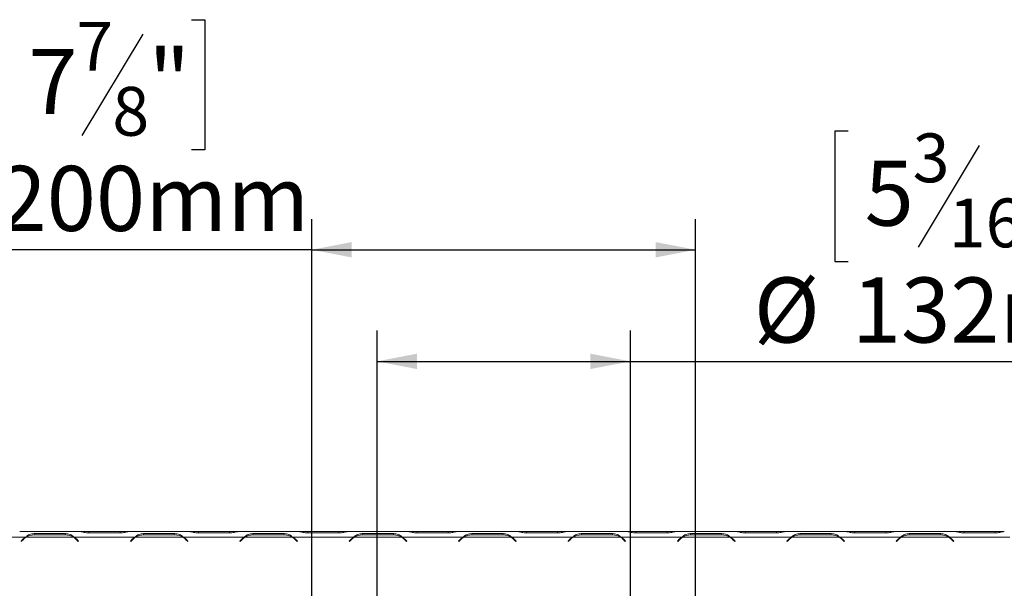
# Model space of a CAD drawing. Units: millimetres. Extents: x 40 to 5530, y 135 to 3591.
# Drawn here: x 931 to 1572, y 1011 to 1381 of the extents above; entities that cross this region are included whole.
import ezdxf

# ---------------------------------------------------------------- set-up
doc = ezdxf.new("R2010")
doc.units = ezdxf.units.MM
doc.header["$LTSCALE"] = 20
doc.layers.add('FORMAT', color=7, linetype='Continuous')
doc.styles.add('SLDTEXTSTYLE0', font='TXT', dxfattribs={"width": 0.75})
doc.dimstyles.new('SLDDIMSTYLE0', dxfattribs={"dimtxt": 42.333333, "dimasz": 26, "dimexe": 0, "dimexo": 0.0625, "dimgap": 10.583333, "dimtad": 1, "dimdec": 0, "dimlfac": 0.8, "dimrnd": 1e-09, "dimzin": 12, "dimdsep": 46, "dimtxsty": 'SLDTEXTSTYLE0', "dimsah": 1, "dimcen": 0.09, "dimadec": 0, "dimazin": 3, "dimtfac": 1, "dimtdec": 0, "dimtofl": 0, "dimtmove": 0, "dimatfit": 3, "dimfxl": 1, "dimfrac": 2, "dimtolj": 1, "dimtzin": 12, "dimarcsym": 0})

# ---------------------------------------------------------------- blocks, each defined once
blk = doc.blocks.new('_D_13')
at = {"layer": 'FORMAT', "color": 7, "transparency": 16777216}
for p, q in [((926.03, 1381.11), (917.45, 1381.11)), ((917.45, 1381.11), (917.45, 1296.45)), ((1043.17, 1381.11), (1051.76, 1381.11)), ((1051.76, 1381.11), (1051.76, 1296.45)), ((1011.29, 1371.77), (971.71, 1305.8)), ((917.45, 1296.45), (926.03, 1296.45)), ((1051.76, 1296.45), (1043.17, 1296.45)), ((1121.41, 860.56), (1121.41, 1251.42)), ((1371.41, 860.56), (1371.41, 1251.42)), ((1121.41, 1231.42), (852.82, 1231.42)), ((1121.41, 1231.42), (1371.41, 1231.42))]:
    blk.add_line(p, q, dxfattribs=at)
for points in [[(1121.41, 1231.42), (1147.41, 1226.42), (1147.41, 1236.42)], [(1371.41, 1231.42), (1345.41, 1236.42), (1345.41, 1226.42)]]:
    blk.add_solid(points, dxfattribs=at)
at = {"layer": 'FORMAT', "color": 7, "transparency": 16777216, "attachment_point": 1, "style": 'SLDTEXTSTYLE0'}
for s, insert, char_height in [('7', (968.04, 1379.71), 31.75), ('7', (936.76, 1362.01), 42.33), ('"', (1014.96, 1362.01), 42.33), ('8', (991.5, 1337.38), 31.75), ('%%c', (852.82, 1285.99), 42.333), ('200mm', (916.72, 1285.99), 42.333)]:
    blk.add_mtext(s, dxfattribs=dict(at, insert=insert, char_height=char_height))
blk = doc.blocks.new('_D_14')
at = {"layer": 'FORMAT', "color": 7, "transparency": 16777216}
for p, q in [((1470.74, 1308.51), (1462.16, 1308.51)), ((1462.16, 1308.51), (1462.16, 1223.84)), ((1611.34, 1308.51), (1619.93, 1308.51)), ((1619.93, 1308.51), (1619.93, 1223.84)), ((1556, 1299.16), (1516.42, 1233.19)), ((1462.16, 1223.84), (1470.74, 1223.84)), ((1619.93, 1223.84), (1611.34, 1223.84)), ((1163.91, 860.56), (1163.91, 1178.81)), ((1328.91, 860.56), (1328.91, 1178.81)), ((1163.91, 1158.81), (1328.91, 1158.81)), ((1328.91, 1158.81), (1672.83, 1158.81))]:
    blk.add_line(p, q, dxfattribs=at)
for points in [[(1163.91, 1158.81), (1189.91, 1153.81), (1189.91, 1163.81)], [(1328.91, 1158.81), (1302.91, 1163.81), (1302.91, 1153.81)]]:
    blk.add_solid(points, dxfattribs=at)
at = {"layer": 'FORMAT', "color": 7, "transparency": 16777216, "attachment_point": 1, "style": 'SLDTEXTSTYLE0'}
for s, insert, char_height in [('3', (1512.75, 1307.1), 31.75), ('5', (1481.47, 1289.41), 42.33), ('"', (1583.13, 1289.41), 42.33), ('16', (1536.21, 1264.77), 31.75), ('%%c', (1409.26, 1213.38), 42.333), ('132mm', (1473.16, 1213.38), 42.333)]:
    blk.add_mtext(s, dxfattribs=dict(at, insert=insert, char_height=char_height))

msp = doc.modelspace()

# ---------------------------------------------------------------- linework, layer by layer
at = {"color": 7, "linetype": 'Continuous', "lineweight": 15}
for p, q in [((970.4, 1048.06), (931.18, 1048.06)), ((961.02, 1046.7), (940.56, 1046.7)), ((940.56, 1046.7), (940.56, 1045.9)), ((940.66, 1045.9), (960.92, 1045.9)), ((961.02, 1046.7), (961.02, 1045.9)), ((970.87, 1048.06), (970.4, 1048.06)), ((976.28, 1048.06), (970.87, 1048.06)), ((976.18, 1047.2), (996.65, 1047.2)), ((996.54, 1048.06), (976.28, 1048.06)), ((1001.96, 1048.06), (996.54, 1048.06)), ((1002.43, 1048.06), (1001.96, 1048.06)), ((1041.65, 1048.06), (1002.43, 1048.06)), ((1032.27, 1046.7), (1011.81, 1046.7)), ((1011.81, 1046.7), (1011.81, 1045.9)), ((1011.91, 1045.9), (1032.17, 1045.9)), ((1032.27, 1046.7), (1032.27, 1045.9)), ((1042.12, 1048.06), (1041.65, 1048.06)), ((1047.53, 1048.06), (1042.12, 1048.06)), ((1047.43, 1047.2), (1067.9, 1047.2)), ((1067.79, 1048.06), (1047.53, 1048.06)), ((1073.21, 1048.06), (1067.79, 1048.06)), ((1073.68, 1048.06), (1073.21, 1048.06)), ((1112.9, 1048.06), (1073.68, 1048.06)), ((1103.52, 1046.7), (1083.06, 1046.7)), ((1083.06, 1046.7), (1083.06, 1045.9)), ((1083.16, 1045.9), (1103.42, 1045.9)), ((1103.52, 1046.7), (1103.52, 1045.9)), ((1113.37, 1048.06), (1112.9, 1048.06)), ((1118.78, 1048.06), (1113.37, 1048.06)), ((1118.68, 1047.2), (1139.15, 1047.2)), ((1139.04, 1048.06), (1118.78, 1048.06)), ((1144.46, 1048.06), (1139.04, 1048.06)), ((1144.93, 1048.06), (1144.46, 1048.06)), ((1184.15, 1048.06), (1144.93, 1048.06)), ((1174.77, 1046.7), (1154.31, 1046.7)), ((1154.31, 1046.7), (1154.31, 1045.9)), ((1154.41, 1045.9), (1174.67, 1045.9)), ((1174.77, 1046.7), (1174.77, 1045.9)), ((1184.62, 1048.06), (1184.15, 1048.06)), ((1190.03, 1048.06), (1184.62, 1048.06)), ((1189.93, 1047.2), (1210.4, 1047.2)), ((1210.29, 1048.06), (1190.03, 1048.06)), ((1215.71, 1048.06), (1210.29, 1048.06)), ((1216.18, 1048.06), (1215.71, 1048.06)), ((1255.4, 1048.06), (1216.18, 1048.06)), ((1246.02, 1046.7), (1225.56, 1046.7)), ((1225.56, 1046.7), (1225.56, 1045.9)), ((1225.66, 1045.9), (1245.92, 1045.9)), ((1246.02, 1046.7), (1246.02, 1045.9)), ((1255.87, 1048.06), (1255.4, 1048.06)), ((1261.28, 1048.06), (1255.87, 1048.06)), ((1261.18, 1047.2), (1281.65, 1047.2)), ((1281.54, 1048.06), (1261.28, 1048.06)), ((1286.96, 1048.06), (1281.54, 1048.06)), ((1287.43, 1048.06), (1286.96, 1048.06)), ((1326.65, 1048.06), (1287.43, 1048.06)), ((1317.27, 1046.7), (1296.81, 1046.7)), ((1296.81, 1046.7), (1296.81, 1045.9)), ((1296.91, 1045.9), (1317.17, 1045.9)), ((1317.27, 1046.7), (1317.27, 1045.9)), ((1327.12, 1048.06), (1326.62, 1048.06)), ((1332.53, 1048.06), (1327.12, 1048.06)), ((1332.43, 1047.2), (1352.9, 1047.2)), ((1352.79, 1048.06), (1332.53, 1048.06)), ((1358.21, 1048.06), (1352.79, 1048.06)), ((1358.68, 1048.06), (1358.21, 1048.06)), ((1397.9, 1048.06), (1358.68, 1048.06)), ((1388.52, 1046.7), (1368.06, 1046.7)), ((1368.06, 1046.7), (1368.06, 1045.9)), ((1368.16, 1045.9), (1388.42, 1045.9)), ((1388.52, 1046.7), (1388.52, 1045.9)), ((1398.37, 1048.06), (1397.9, 1048.06)), ((1403.78, 1048.06), (1398.37, 1048.06)), ((1403.68, 1047.2), (1424.15, 1047.2)), ((1424.04, 1048.06), (1403.78, 1048.06)), ((1429.46, 1048.06), (1424.04, 1048.06)), ((1429.93, 1048.06), (1429.46, 1048.06)), ((1469.15, 1048.06), (1429.93, 1048.06)), ((1459.77, 1046.7), (1439.31, 1046.7)), ((1439.31, 1046.7), (1439.31, 1045.9)), ((1439.41, 1045.9), (1459.67, 1045.9)), ((1459.77, 1046.7), (1459.77, 1045.9)), ((1469.62, 1048.06), (1469.15, 1048.06)), ((1475.03, 1048.06), (1469.62, 1048.06)), ((1474.93, 1047.2), (1495.4, 1047.2)), ((1495.29, 1048.06), (1475.03, 1048.06)), ((1500.71, 1048.06), (1495.29, 1048.06)), ((1501.18, 1048.06), (1500.71, 1048.06)), ((1540.4, 1048.06), (1501.18, 1048.06)), ((1531.02, 1046.7), (1510.56, 1046.7)), ((1510.56, 1046.7), (1510.56, 1045.9)), ((1510.66, 1045.9), (1530.92, 1045.9)), ((1531.02, 1046.7), (1531.02, 1045.9)), ((1540.87, 1048.06), (1540.4, 1048.06)), ((1546.28, 1048.06), (1540.87, 1048.06)), ((1546.18, 1047.2), (1566.65, 1047.2)), ((1566.54, 1048.06), (1546.28, 1048.06)), ((1571.96, 1048.06), (1566.54, 1048.06)), ((1572.43, 1048.06), (1571.96, 1048.06)), ((934.77, 1044.31), (303.29, 1044.31)), ((933.49, 1043.22), (932.04, 1041.78)), ((932.04, 1041.78), (932.22, 1041.6)), ((932.22, 1041.6), (933.59, 1042.97)), ((966.33, 1044.31), (935.25, 1044.31)), ((966.81, 1044.31), (965.25, 1044.88)), ((1006.02, 1044.31), (966.81, 1044.31)), ((967.99, 1042.97), (969.36, 1041.6)), ((969.54, 1041.78), (968.09, 1043.22)), ((969.36, 1041.6), (969.54, 1041.78)), ((1004.74, 1043.22), (1003.29, 1041.78)), ((1003.29, 1041.78), (1003.47, 1041.6)), ((1003.47, 1041.6), (1004.84, 1042.97)), ((1037.58, 1044.31), (1006.5, 1044.31)), ((1038.06, 1044.31), (1036.5, 1044.88)), ((1077.27, 1044.31), (1038.06, 1044.31)), ((1039.24, 1042.97), (1040.61, 1041.6)), ((1040.79, 1041.78), (1039.34, 1043.22)), ((1040.61, 1041.6), (1040.79, 1041.78)), ((1075.99, 1043.22), (1074.54, 1041.78)), ((1074.54, 1041.78), (1074.72, 1041.6)), ((1074.72, 1041.6), (1076.09, 1042.97)), ((1108.83, 1044.31), (1077.75, 1044.31)), ((1109.31, 1044.31), (1107.75, 1044.88)), ((1148.52, 1044.31), (1109.31, 1044.31)), ((1110.49, 1042.97), (1111.86, 1041.6)), ((1112.04, 1041.78), (1110.59, 1043.22)), ((1111.86, 1041.6), (1112.04, 1041.78)), ((1147.24, 1043.22), (1145.79, 1041.78)), ((1145.79, 1041.78), (1145.97, 1041.6)), ((1145.97, 1041.6), (1147.34, 1042.97)), ((1180.08, 1044.31), (1149, 1044.31)), ((1180.56, 1044.31), (1179, 1044.88)), ((1219.77, 1044.31), (1180.56, 1044.31)), ((1181.74, 1042.97), (1183.11, 1041.6)), ((1183.29, 1041.78), (1181.84, 1043.22)), ((1183.11, 1041.6), (1183.29, 1041.78)), ((1218.49, 1043.22), (1217.04, 1041.78)), ((1217.04, 1041.78), (1217.22, 1041.6)), ((1217.22, 1041.6), (1218.59, 1042.97)), ((1251.33, 1044.31), (1220.25, 1044.31)), ((1251.81, 1044.31), (1250.25, 1044.88)), ((1291.02, 1044.31), (1251.81, 1044.31)), ((1252.99, 1042.97), (1254.36, 1041.6)), ((1254.54, 1041.78), (1253.09, 1043.22)), ((1254.36, 1041.6), (1254.54, 1041.78)), ((1289.74, 1043.22), (1288.29, 1041.78)), ((1288.29, 1041.78), (1288.47, 1041.6)), ((1288.47, 1041.6), (1289.84, 1042.97)), ((1322.58, 1044.31), (1291.5, 1044.31)), ((1323.06, 1044.31), (1321.5, 1044.88)), ((1362.27, 1044.31), (1323.06, 1044.31)), ((1324.24, 1042.97), (1325.61, 1041.6)), ((1325.79, 1041.78), (1324.34, 1043.22)), ((1325.61, 1041.6), (1325.79, 1041.78)), ((1360.99, 1043.22), (1359.54, 1041.78)), ((1359.54, 1041.78), (1359.72, 1041.6)), ((1359.72, 1041.6), (1361.09, 1042.97)), ((1393.83, 1044.31), (1362.75, 1044.31)), ((1394.31, 1044.31), (1392.75, 1044.88)), ((1433.52, 1044.31), (1394.31, 1044.31)), ((1395.49, 1042.97), (1396.86, 1041.6)), ((1397.04, 1041.78), (1395.59, 1043.22)), ((1396.86, 1041.6), (1397.04, 1041.78)), ((1432.24, 1043.22), (1430.79, 1041.78)), ((1430.79, 1041.78), (1430.97, 1041.6)), ((1430.97, 1041.6), (1432.34, 1042.97)), ((1465.08, 1044.31), (1434, 1044.31)), ((1465.56, 1044.31), (1464, 1044.88)), ((1504.77, 1044.31), (1465.56, 1044.31)), ((1466.74, 1042.97), (1468.11, 1041.6)), ((1468.29, 1041.78), (1466.84, 1043.22)), ((1468.11, 1041.6), (1468.29, 1041.78)), ((1503.49, 1043.22), (1502.04, 1041.78)), ((1502.04, 1041.78), (1502.22, 1041.6)), ((1502.22, 1041.6), (1503.59, 1042.97)), ((1536.33, 1044.31), (1505.25, 1044.31)), ((1536.81, 1044.31), (1535.25, 1044.88)), ((1576.02, 1044.31), (1536.81, 1044.31)), ((1537.99, 1042.97), (1539.36, 1041.6)), ((1539.54, 1041.78), (1538.09, 1043.22)), ((1539.36, 1041.6), (1539.54, 1041.78))]:
    msp.add_line(p, q, dxfattribs=at)
at = {"color": 8, "linetype": 'Continuous', "lineweight": 15}
for p, q in [((976.28, 1047.2), (976.28, 1048.06)), ((996.54, 1047.2), (996.54, 1048.06)), ((1047.53, 1047.2), (1047.53, 1048.06)), ((1067.79, 1047.2), (1067.79, 1048.06)), ((1118.78, 1047.2), (1118.78, 1048.06)), ((1139.04, 1047.2), (1139.04, 1048.06)), ((1190.03, 1047.2), (1190.03, 1048.06)), ((1210.29, 1047.2), (1210.29, 1048.06)), ((1261.28, 1047.2), (1261.28, 1048.06)), ((1281.54, 1047.2), (1281.54, 1048.06)), ((1332.53, 1047.2), (1332.53, 1048.06)), ((1352.79, 1047.2), (1352.79, 1048.06)), ((1403.78, 1047.2), (1403.78, 1048.06)), ((1424.04, 1047.2), (1424.04, 1048.06)), ((1475.03, 1047.2), (1475.03, 1048.06)), ((1495.29, 1047.2), (1495.29, 1048.06)), ((1546.28, 1047.2), (1546.28, 1048.06)), ((1566.54, 1047.2), (1566.54, 1048.06))]:
    msp.add_line(p, q, dxfattribs=at)
at = {"color": 7, "linetype": 'Continuous', "lineweight": 15}
for centre, start, end in [((940.66, 1035.9), 90, 122.78161), ((960.92, 1035.9), 57.21839, 90), ((1011.91, 1035.9), 90, 122.78161), ((1032.17, 1035.9), 57.21839, 90), ((1083.16, 1035.9), 90, 122.78161), ((1103.42, 1035.9), 57.21839, 90), ((1154.41, 1035.9), 90, 122.78161), ((1174.67, 1035.9), 57.21839, 90), ((1225.66, 1035.9), 90, 122.78161), ((1245.92, 1035.9), 57.21839, 90), ((1296.91, 1035.9), 90, 122.78161), ((1317.17, 1035.9), 57.21839, 90), ((1368.16, 1035.9), 90, 122.78161), ((1388.42, 1035.9), 57.21839, 90), ((1439.41, 1035.9), 90, 122.78161), ((1459.67, 1035.9), 57.21839, 90), ((1510.66, 1035.9), 90, 122.78161), ((1530.92, 1035.9), 57.21839, 90), ((940.56, 1036.15), 125.33936, 135), ((940.66, 1035.9), 122.78161, 135), ((960.92, 1035.9), 45, 57.21839), ((961.02, 1036.15), 45, 54.66064), ((1011.81, 1036.15), 125.33936, 135), ((1011.91, 1035.9), 122.78161, 135), ((1032.17, 1035.9), 45, 57.21839), ((1032.27, 1036.15), 45, 54.66064), ((1083.06, 1036.15), 125.33936, 135), ((1083.16, 1035.9), 122.78161, 135), ((1103.42, 1035.9), 45, 57.21839), ((1103.52, 1036.15), 45, 54.66064), ((1154.31, 1036.15), 125.33936, 135), ((1154.41, 1035.9), 122.78161, 135), ((1174.67, 1035.9), 45, 57.21839), ((1174.77, 1036.15), 45, 54.66064), ((1225.56, 1036.15), 125.33936, 135), ((1225.66, 1035.9), 122.78161, 135), ((1245.92, 1035.9), 45, 57.21839), ((1246.02, 1036.15), 45, 54.66064), ((1296.81, 1036.15), 125.33936, 135), ((1296.91, 1035.9), 122.78161, 135), ((1317.17, 1035.9), 45, 57.21839), ((1317.27, 1036.15), 45, 54.66064), ((1368.06, 1036.15), 125.33936, 135), ((1368.16, 1035.9), 122.78161, 135), ((1388.42, 1035.9), 45, 57.21839), ((1388.52, 1036.15), 45, 54.66064), ((1439.31, 1036.15), 125.33936, 135), ((1439.41, 1035.9), 122.78161, 135), ((1459.67, 1035.9), 45, 57.21839), ((1459.77, 1036.15), 45, 54.66064), ((1510.56, 1036.15), 125.33936, 135), ((1510.66, 1035.9), 122.78161, 135), ((1530.92, 1035.9), 45, 57.21839), ((1531.02, 1036.15), 45, 54.66064)]:
    msp.add_arc(centre, 10, start, end, dxfattribs=at)
for points, knots in [([(940.56, 1046.7), (939.53, 1046.62), (938.01, 1046.5), (936.15, 1045.47), (935.27, 1044.73), (934.77, 1044.31)], [0, 0, 0, 0, 0.468512, 0.697307, 1, 1, 1, 1]), ([(966.81, 1044.31), (966.28, 1044.74), (965.4, 1045.47), (963.55, 1046.51), (962.05, 1046.62), (961.02, 1046.7)], [0, 0, 0, 0, 0.313017, 0.531459, 1, 1, 1, 1]), ([(970.4, 1048.06), (970.92, 1048.02), (971.8, 1047.94), (973.65, 1047.39), (975.16, 1047.27), (976.18, 1047.2)], [0, 0, 0, 0, 0.313017, 0.531459, 1, 1, 1, 1]), ([(996.65, 1047.2), (997.67, 1047.28), (999.19, 1047.39), (1001.06, 1047.94), (1001.93, 1048.02), (1002.43, 1048.06)], [0, 0, 0, 0, 0.468512, 0.697307, 1, 1, 1, 1]), ([(1011.81, 1046.7), (1010.78, 1046.62), (1009.26, 1046.5), (1007.4, 1045.47), (1006.52, 1044.73), (1006.02, 1044.31)], [0, 0, 0, 0, 0.468512, 0.697307, 1, 1, 1, 1]), ([(1038.06, 1044.31), (1037.53, 1044.74), (1036.65, 1045.47), (1034.8, 1046.51), (1033.3, 1046.62), (1032.27, 1046.7)], [0, 0, 0, 0, 0.313017, 0.531459, 1, 1, 1, 1]), ([(1041.65, 1048.06), (1042.17, 1048.02), (1043.05, 1047.94), (1044.9, 1047.39), (1046.41, 1047.27), (1047.43, 1047.2)], [0, 0, 0, 0, 0.313017, 0.531459, 1, 1, 1, 1]), ([(1067.9, 1047.2), (1068.92, 1047.28), (1070.44, 1047.39), (1072.31, 1047.94), (1073.18, 1048.02), (1073.68, 1048.06)], [0, 0, 0, 0, 0.468512, 0.697307, 1, 1, 1, 1]), ([(1083.06, 1046.7), (1082.03, 1046.62), (1080.51, 1046.5), (1078.65, 1045.47), (1077.77, 1044.73), (1077.27, 1044.31)], [0, 0, 0, 0, 0.468512, 0.697307, 1, 1, 1, 1]), ([(1109.31, 1044.31), (1108.78, 1044.74), (1107.9, 1045.47), (1106.05, 1046.51), (1104.55, 1046.62), (1103.52, 1046.7)], [0, 0, 0, 0, 0.313017, 0.531459, 1, 1, 1, 1]), ([(1112.9, 1048.06), (1113.42, 1048.02), (1114.3, 1047.94), (1116.15, 1047.39), (1117.66, 1047.27), (1118.68, 1047.2)], [0, 0, 0, 0, 0.313017, 0.531459, 1, 1, 1, 1]), ([(1139.15, 1047.2), (1140.17, 1047.28), (1141.69, 1047.39), (1143.56, 1047.94), (1144.43, 1048.02), (1144.93, 1048.06)], [0, 0, 0, 0, 0.468512, 0.697307, 1, 1, 1, 1]), ([(1154.31, 1046.7), (1153.28, 1046.62), (1151.76, 1046.5), (1149.9, 1045.47), (1149.02, 1044.73), (1148.52, 1044.31)], [0, 0, 0, 0, 0.468512, 0.697307, 1, 1, 1, 1]), ([(1180.56, 1044.31), (1180.03, 1044.74), (1179.15, 1045.47), (1177.3, 1046.51), (1175.8, 1046.62), (1174.77, 1046.7)], [0, 0, 0, 0, 0.313017, 0.531459, 1, 1, 1, 1]), ([(1184.15, 1048.06), (1184.67, 1048.02), (1185.55, 1047.94), (1187.4, 1047.39), (1188.91, 1047.27), (1189.93, 1047.2)], [0, 0, 0, 0, 0.313017, 0.531459, 1, 1, 1, 1]), ([(1210.4, 1047.2), (1211.42, 1047.28), (1212.94, 1047.39), (1214.81, 1047.94), (1215.68, 1048.02), (1216.18, 1048.06)], [0, 0, 0, 0, 0.4685123, 0.6973068, 1, 1, 1, 1]), ([(1225.56, 1046.7), (1224.53, 1046.62), (1223.01, 1046.5), (1221.15, 1045.47), (1220.27, 1044.73), (1219.77, 1044.31)], [0, 0, 0, 0, 0.468512, 0.697307, 1, 1, 1, 1]), ([(1251.81, 1044.31), (1251.28, 1044.74), (1250.4, 1045.47), (1248.55, 1046.51), (1247.05, 1046.62), (1246.02, 1046.7)], [0, 0, 0, 0, 0.313017, 0.531459, 1, 1, 1, 1]), ([(1255.4, 1048.06), (1255.92, 1048.02), (1256.8, 1047.94), (1258.65, 1047.39), (1260.16, 1047.27), (1261.18, 1047.2)], [0, 0, 0, 0, 0.313017, 0.531459, 1, 1, 1, 1]), ([(1281.65, 1047.2), (1282.67, 1047.28), (1284.19, 1047.39), (1286.06, 1047.94), (1286.93, 1048.02), (1287.43, 1048.06)], [0, 0, 0, 0, 0.4685123, 0.6973068, 1, 1, 1, 1]), ([(1296.81, 1046.7), (1295.78, 1046.62), (1294.26, 1046.5), (1292.4, 1045.47), (1291.52, 1044.73), (1291.02, 1044.31)], [0, 0, 0, 0, 0.468512, 0.697307, 1, 1, 1, 1]), ([(1323.06, 1044.31), (1322.53, 1044.74), (1321.65, 1045.47), (1319.8, 1046.51), (1318.3, 1046.62), (1317.27, 1046.7)], [0, 0, 0, 0, 0.313017, 0.531459, 1, 1, 1, 1]), ([(1326.65, 1048.06), (1327.17, 1048.02), (1328.05, 1047.94), (1329.9, 1047.39), (1331.41, 1047.27), (1332.43, 1047.2)], [0, 0, 0, 0, 0.3130173, 0.5314589, 1, 1, 1, 1]), ([(1352.9, 1047.2), (1353.92, 1047.28), (1355.44, 1047.39), (1357.31, 1047.94), (1358.18, 1048.02), (1358.68, 1048.06)], [0, 0, 0, 0, 0.4685123, 0.6973068, 1, 1, 1, 1]), ([(1368.06, 1046.7), (1367.03, 1046.62), (1365.51, 1046.5), (1363.65, 1045.47), (1362.77, 1044.73), (1362.27, 1044.31)], [0, 0, 0, 0, 0.4685123, 0.6973068, 1, 1, 1, 1]), ([(1394.31, 1044.31), (1393.78, 1044.74), (1392.9, 1045.47), (1391.05, 1046.51), (1389.55, 1046.62), (1388.52, 1046.7)], [0, 0, 0, 0, 0.313017, 0.531459, 1, 1, 1, 1]), ([(1397.9, 1048.06), (1398.42, 1048.02), (1399.3, 1047.94), (1401.15, 1047.39), (1402.66, 1047.27), (1403.68, 1047.2)], [0, 0, 0, 0, 0.313017, 0.531459, 1, 1, 1, 1]), ([(1424.15, 1047.2), (1425.17, 1047.28), (1426.69, 1047.39), (1428.56, 1047.94), (1429.43, 1048.02), (1429.93, 1048.06)], [0, 0, 0, 0, 0.468512, 0.697307, 1, 1, 1, 1]), ([(1439.31, 1046.7), (1438.28, 1046.62), (1436.76, 1046.5), (1434.9, 1045.47), (1434.02, 1044.73), (1433.52, 1044.31)], [0, 0, 0, 0, 0.468512, 0.697307, 1, 1, 1, 1]), ([(1465.56, 1044.31), (1465.03, 1044.74), (1464.15, 1045.47), (1462.3, 1046.51), (1460.8, 1046.62), (1459.77, 1046.7)], [0, 0, 0, 0, 0.3130173, 0.5314589, 1, 1, 1, 1]), ([(1469.15, 1048.06), (1469.67, 1048.02), (1470.55, 1047.94), (1472.4, 1047.39), (1473.91, 1047.27), (1474.93, 1047.2)], [0, 0, 0, 0, 0.313017, 0.531459, 1, 1, 1, 1]), ([(1495.4, 1047.2), (1496.42, 1047.28), (1497.94, 1047.39), (1499.81, 1047.94), (1500.68, 1048.02), (1501.18, 1048.06)], [0, 0, 0, 0, 0.468512, 0.697307, 1, 1, 1, 1]), ([(1510.56, 1046.7), (1509.53, 1046.62), (1508.01, 1046.5), (1506.15, 1045.47), (1505.27, 1044.73), (1504.77, 1044.31)], [0, 0, 0, 0, 0.468512, 0.697307, 1, 1, 1, 1]), ([(1536.81, 1044.31), (1536.28, 1044.74), (1535.4, 1045.47), (1533.55, 1046.51), (1532.05, 1046.62), (1531.02, 1046.7)], [0, 0, 0, 0, 0.313017, 0.531459, 1, 1, 1, 1]), ([(1540.4, 1048.06), (1540.92, 1048.02), (1541.8, 1047.94), (1543.65, 1047.39), (1545.16, 1047.27), (1546.18, 1047.2)], [0, 0, 0, 0, 0.313017, 0.531459, 1, 1, 1, 1]), ([(1566.65, 1047.2), (1567.67, 1047.28), (1569.19, 1047.39), (1571.06, 1047.94), (1571.93, 1048.02), (1572.43, 1048.06)], [0, 0, 0, 0, 0.468512, 0.697307, 1, 1, 1, 1])]:
    msp.add_open_spline(points, degree=3, knots=knots, dxfattribs=at)

# ---------------------------------------------------------------- dimensions: what is measured, and where the dimension line sits
at = {"layer": 'FORMAT', "color": 7}
for base, p1, p2, picture, middle in [((1371.41, 1310.56), (1121.41, 840.56), (1371.41, 840.56), '_D_13', (984.6, 1310.56)), ((1328.91, 1237.95), (1163.91, 840.56), (1328.91, 840.56), '_D_14', (1541.04, 1237.95))]:
    dim = msp.add_linear_dim(base=base, p1=p1, p2=p2, text='%%c<>', dimstyle='SLDDIMSTYLE0', dxfattribs=at)
    dim.commit()
    dim.dimension.update_dxf_attribs({"geometry": picture, "text_midpoint": middle, "dimtype": 160})

doc.saveas('drawing.dxf')
